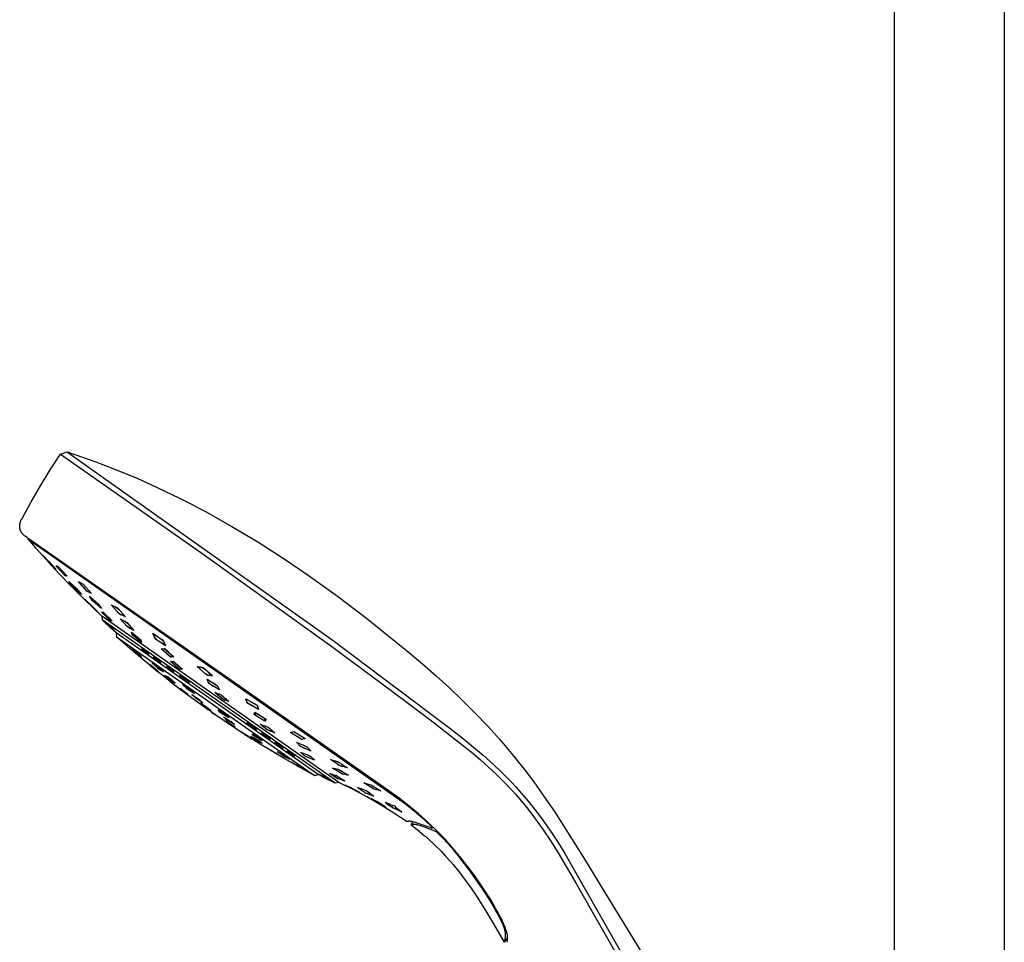
# Model space of a CAD drawing. Units: millimetres. Extents: x -670 to 381, y -1613 to 1680.
# Drawn here: x -409 to -212, y 1133 to 1317 of the extents above; entities that cross this region are included whole.
import ezdxf

# ---------------------------------------------------------------- set-up
doc = ezdxf.new("R2010")
doc.units = ezdxf.units.MM
doc.header["$MEASUREMENT"] = 0
doc.layers.add('Default', color=7, linetype='Continuous', true_color=0x000000)

msp = doc.modelspace()

# ---------------------------------------------------------------- linework, layer by layer
at = {"layer": 'Default', "color": 7, "true_color": 0xffffff}
for p, q in [((-234.3, 1517.58), (-234.3, 1054.96)), ((-212.3, 1494.65), (-212.3, 1021.45)), ((-400.7, 1229.9), (-399.33, 1230.37)), ((-399.34, 1230.37), (-397.38, 1229.01)), ((-399.33, 1230.37), (-396.48, 1229.41)), ((-402.73, 1226.78), (-400.7, 1229.9)), ((-400.7, 1229.9), (-372.45, 1210.14)), ((-397.38, 1229.01), (-346.49, 1192.97)), ((-396.48, 1229.41), (-393.65, 1228.4)), ((-393.65, 1228.4), (-388.04, 1226.21)), ((-404.68, 1223.61), (-402.73, 1226.78)), ((-388.04, 1226.21), (-385.26, 1225.04)), ((-385.26, 1225.04), (-382.5, 1223.82)), ((-406.53, 1220.38), (-404.68, 1223.61)), ((-382.5, 1223.82), (-377.06, 1221.23)), ((-408.3, 1217.11), (-406.53, 1220.38)), ((-377.06, 1221.23), (-374.37, 1219.87)), ((-374.37, 1219.87), (-373.04, 1219.17)), ((-373.04, 1219.17), (-371.71, 1218.46)), ((-371.71, 1218.46), (-366.45, 1215.52)), ((-408.7, 1216.35), (-408.67, 1216.43)), ((-408.67, 1216.43), (-408.64, 1216.51)), ((-408.64, 1216.51), (-408.6, 1216.59)), ((-408.6, 1216.59), (-408.57, 1216.67)), ((-408.57, 1216.67), (-408.53, 1216.75)), ((-408.53, 1216.75), (-408.49, 1216.82)), ((-408.49, 1216.82), (-408.44, 1216.9)), ((-408.44, 1216.9), (-408.4, 1216.97)), ((-408.4, 1216.97), (-408.35, 1217.04)), ((-408.35, 1217.04), (-408.3, 1217.11)), ((-408.82, 1215.59), (-408.81, 1215.68)), ((-408.82, 1215.5), (-408.82, 1215.59)), ((-408.81, 1215.42), (-408.82, 1215.5)), ((-408.81, 1215.76), (-408.8, 1215.85)), ((-408.81, 1215.68), (-408.81, 1215.76)), ((-408.8, 1215.33), (-408.81, 1215.42)), ((-408.8, 1215.85), (-408.79, 1215.93)), ((-408.79, 1215.25), (-408.8, 1215.33)), ((-408.79, 1215.93), (-408.78, 1216.02)), ((-408.78, 1215.16), (-408.79, 1215.25)), ((-408.78, 1216.02), (-408.76, 1216.1)), ((-408.76, 1215.08), (-408.78, 1215.16)), ((-408.76, 1216.1), (-408.74, 1216.19)), ((-408.75, 1214.99), (-408.76, 1215.08)), ((-408.72, 1214.91), (-408.75, 1214.99)), ((-408.74, 1216.19), (-408.72, 1216.27)), ((-408.72, 1216.27), (-408.7, 1216.35)), ((-408.7, 1214.83), (-408.72, 1214.91)), ((-408.67, 1214.75), (-408.7, 1214.83)), ((-408.64, 1214.66), (-408.67, 1214.75)), ((-408.61, 1214.58), (-408.64, 1214.66)), ((-408.57, 1214.51), (-408.61, 1214.58)), ((-408.53, 1214.43), (-408.57, 1214.51)), ((-366.45, 1215.52), (-361.28, 1212.42)), ((-408.49, 1214.35), (-408.53, 1214.43)), ((-408.45, 1214.28), (-408.49, 1214.35)), ((-408.4, 1214.21), (-408.45, 1214.28)), ((-408.36, 1214.14), (-408.4, 1214.21)), ((-408.3, 1214.07), (-408.36, 1214.14)), ((-408.25, 1214), (-408.3, 1214.07)), ((-408.2, 1213.93), (-408.25, 1214)), ((-408.14, 1213.87), (-408.2, 1213.93)), ((-408.08, 1213.81), (-408.14, 1213.87)), ((-408.02, 1213.75), (-408.08, 1213.81)), ((-407.95, 1213.69), (-408.02, 1213.75)), ((-407.89, 1213.64), (-407.95, 1213.69)), ((-407.82, 1213.58), (-407.89, 1213.64)), ((-407.75, 1213.53), (-407.82, 1213.58)), ((-407.14, 1213.12), (-407.75, 1213.53)), ((-407.14, 1213.12), (-407.2, 1213.04)), ((-407.2, 1213.04), (-407.2, 1213.04)), ((-407.2, 1213.04), (-332.96, 1160.99)), ((-407.2, 1213.04), (-407.2, 1213.03)), ((-407.2, 1213.03), (-405.64, 1211.25)), ((-386.1, 1198.4), (-407.14, 1213.12)), ((-405.64, 1211.25), (-404.06, 1209.48)), ((-361.28, 1212.42), (-356.21, 1209.17)), ((-402.8, 1208.15), (-404.21, 1209.75)), ((-404.21, 1209.75), (-403, 1208.51)), ((-403.68, 1209.21), (-404.16, 1209.69)), ((-404.06, 1209.48), (-402.46, 1207.72)), ((-403.24, 1208.64), (-402.76, 1208.1)), ((-402.53, 1207.97), (-403.04, 1208.56)), ((-372.45, 1210.14), (-346.52, 1191.55)), ((-356.21, 1209.17), (-351.23, 1205.78)), ((-403, 1208.51), (-401.59, 1206.91)), ((-401.59, 1206.91), (-402.8, 1208.15)), ((-402.46, 1207.72), (-400.84, 1205.99)), ((-402.24, 1207.57), (-401.64, 1206.97)), ((-399.75, 1205.67), (-401.59, 1207.66)), ((-401.59, 1207.66), (-401.19, 1207.57)), ((-401.41, 1207.61), (-401.47, 1207.53)), ((-400.33, 1206.62), (-401.22, 1207.57)), ((-401.19, 1207.57), (-399.36, 1205.57)), ((-400.61, 1206.59), (-399.73, 1205.66)), ((-400.84, 1205.99), (-400.39, 1205.51)), ((-400.39, 1205.51), (-399.12, 1204.19)), ((-399.36, 1205.57), (-399.75, 1205.67)), ((-399.54, 1205.61), (-399.48, 1205.7)), ((-351.23, 1205.78), (-345.37, 1201.56)), ((-399.12, 1204.19), (-397.84, 1202.88)), ((-397.98, 1203.32), (-398.99, 1204.52)), ((-398.99, 1204.52), (-397.49, 1203.1)), ((-398.75, 1204.29), (-398.58, 1204.02)), ((-398.14, 1203.5), (-397.38, 1202.75)), ((-397.33, 1202.91), (-398.1, 1203.67)), ((-396.47, 1201.91), (-397.98, 1203.32)), ((-397.84, 1202.88), (-397.54, 1202.57)), ((-397.49, 1203.1), (-396.47, 1201.91)), ((-395.41, 1202.61), (-397.09, 1204.49)), ((-397.09, 1204.49), (-396.15, 1204.01)), ((-396.66, 1204.27), (-396.99, 1204.37)), ((-395.36, 1203.12), (-396.21, 1204.04)), ((-396.2, 1203.49), (-395.35, 1202.57)), ((-396.15, 1204.01), (-394.47, 1202.12)), ((-397.54, 1202.57), (-395.86, 1200.9)), ((-396.71, 1202.14), (-396.89, 1202.39)), ((-395.86, 1200.9), (-394.16, 1199.24)), ((-394.51, 1199.62), (-395.79, 1200.93)), ((-395.79, 1200.93), (-394.6, 1199.84)), ((-395.41, 1200.58), (-395.75, 1200.9)), ((-394.47, 1202.12), (-395.41, 1202.61)), ((-394.91, 1202.34), (-394.57, 1202.24)), ((-394.27, 1200.66), (-394.9, 1201.61)), ((-394.9, 1201.61), (-393.15, 1200.07)), ((-394.56, 1201.31), (-394.66, 1201.24)), ((-394.39, 1200.84), (-393.61, 1200.08)), ((-345.37, 1201.56), (-339.63, 1197.2)), ((-394.97, 1200.09), (-394.48, 1199.6)), ((-394.13, 1199.36), (-394.63, 1199.87)), ((-394.6, 1199.84), (-393.32, 1198.54)), ((-393.32, 1198.54), (-394.51, 1199.62)), ((-392.51, 1199.12), (-394.27, 1200.66)), ((-394.16, 1199.24), (-392.44, 1197.6)), ((-393.03, 1199.89), (-393.81, 1200.65)), ((-393.58, 1198.78), (-393.35, 1198.57)), ((-393.15, 1200.07), (-392.51, 1199.12)), ((-392.85, 1199.42), (-392.76, 1199.48)), ((-388.97, 1198.05), (-390.54, 1199.83)), ((-390.54, 1199.83), (-389.3, 1199.24)), ((-390.23, 1199.68), (-390.03, 1199.24)), ((-388.89, 1198.77), (-389.71, 1199.43)), ((-389.3, 1199.24), (-387.72, 1197.45)), ((-392.11, 1198.32), (-392.46, 1198.38)), ((-392.46, 1198.38), (-390.72, 1196.73)), ((-345.09, 1164.44), (-392.44, 1197.6)), ((-392.44, 1197.6), (-392.37, 1196.84)), ((-392.37, 1196.84), (-389.55, 1194.25)), ((-345.83, 1164.26), (-392.37, 1196.84)), ((-392.3, 1198.35), (-392.35, 1198.28)), ((-391.29, 1197.53), (-392.13, 1198.32)), ((-390.37, 1196.66), (-392.11, 1198.32)), ((-391.53, 1197.5), (-390.69, 1196.72)), ((-390.53, 1196.69), (-390.48, 1196.76)), ((-389.38, 1198.5), (-388.56, 1197.84)), ((-387.72, 1197.45), (-388.97, 1198.05)), ((-387.34, 1195.53), (-388.74, 1197.08)), ((-388.74, 1197.08), (-387.41, 1196.31)), ((-388.48, 1196.93), (-388.22, 1196.5)), ((-388.04, 1197.6), (-388.24, 1198.03)), ((-363.63, 1182.68), (-386.1, 1198.4)), ((-339.63, 1197.2), (-333.98, 1192.71)), ((-390.82, 1195.45), (-391.83, 1196.36)), ((-391.83, 1196.36), (-391.01, 1195.59)), ((-390.26, 1195.06), (-391.38, 1196.05)), ((-391.38, 1196.05), (-390.73, 1195.39)), ((-391.01, 1195.59), (-390.01, 1194.68)), ((-390.01, 1194.68), (-390.82, 1195.45)), ((-390.73, 1195.39), (-389.61, 1194.4)), ((-390.72, 1196.73), (-390.37, 1196.66)), ((-389.61, 1194.4), (-390.26, 1195.06)), ((-387.13, 1195.99), (-387.91, 1196.6)), ((-387.62, 1195.84), (-386.84, 1195.24)), ((-387.41, 1196.31), (-386.02, 1194.76)), ((-386.02, 1194.76), (-387.34, 1195.53)), ((-386.28, 1194.91), (-386.54, 1195.33)), ((-389.55, 1194.25), (-389.47, 1193.49)), ((-349.22, 1166.02), (-389.55, 1194.25)), ((-388.02, 1192.22), (-389.47, 1193.49)), ((-389.47, 1193.49), (-349.96, 1165.84)), ((-386.34, 1193.87), (-386.5, 1194.39)), ((-386.5, 1194.39), (-384.67, 1192.87)), ((-385.85, 1193.84), (-386.5, 1194.38)), ((-386.42, 1194.11), (-386.32, 1193.86)), ((-384.51, 1192.36), (-386.34, 1193.87)), ((-385.3, 1193), (-384.51, 1192.36)), ((-384.59, 1192.62), (-384.69, 1192.89)), ((-384.67, 1192.87), (-384.51, 1192.36)), ((-381.75, 1193.11), (-382.25, 1194.19)), ((-382.25, 1194.19), (-380.2, 1192.76)), ((-382.17, 1194.01), (-381.43, 1193.62)), ((-381.42, 1192.88), (-381.96, 1193.54)), ((-379.71, 1191.68), (-381.75, 1193.11)), ((-380.54, 1192.99), (-380.01, 1192.33)), ((-346.49, 1192.97), (-322.96, 1175.26)), ((-386.88, 1191.24), (-388.02, 1192.22)), ((-385.73, 1190.25), (-386.88, 1191.24)), ((-386.26, 1190.9), (-386.22, 1190.91)), ((-384.63, 1189.53), (-386.26, 1190.9)), ((-386.23, 1190.91), (-385.78, 1190.5)), ((-386.22, 1190.91), (-386.19, 1190.92)), ((-386.19, 1190.92), (-386.16, 1190.93)), ((-385.68, 1190.53), (-386.19, 1190.92)), ((-386.16, 1190.93), (-384.53, 1189.57)), ((-384.35, 1191.12), (-384.53, 1191.05)), ((-384.53, 1191.05), (-383.22, 1189.92)), ((-384.52, 1191.04), (-384.44, 1191.08)), ((-383.03, 1189.99), (-384.35, 1191.12)), ((-380.56, 1191.06), (-379.96, 1191.15)), ((-378.64, 1189.41), (-380.56, 1191.06)), ((-379.79, 1191.86), (-380.53, 1192.26)), ((-380.29, 1191.09), (-380.42, 1190.94)), ((-380.2, 1192.76), (-379.71, 1191.68)), ((-379.08, 1190.39), (-380, 1191.14)), ((-379.96, 1191.15), (-378.04, 1189.5)), ((-346.52, 1191.55), (-334.38, 1182.58)), ((-333.98, 1192.71), (-331.65, 1190.8)), ((-382.28, 1187.35), (-385.73, 1190.25)), ((-385.11, 1189.93), (-384.6, 1189.54)), ((-384.56, 1189.56), (-385.01, 1189.97)), ((-384.6, 1189.54), (-384.63, 1189.53)), ((-384.56, 1189.56), (-384.6, 1189.54)), ((-384.53, 1189.57), (-384.56, 1189.56)), ((-383.22, 1189.92), (-383.03, 1189.99)), ((-383.04, 1190), (-383.13, 1189.96)), ((-381.87, 1189.38), (-382.21, 1189.42)), ((-382.21, 1189.42), (-380.92, 1188.31)), ((-382.05, 1189.4), (-381.87, 1189.38)), ((-380.58, 1188.28), (-381.87, 1189.38)), ((-379.54, 1190.18), (-378.6, 1189.42)), ((-378.04, 1189.5), (-378.64, 1189.41)), ((-378.32, 1189.46), (-378.18, 1189.62)), ((-331.65, 1190.8), (-328.43, 1188.08)), ((-381.32, 1186.69), (-382.85, 1187.93)), ((-382.85, 1187.93), (-382.8, 1187.86)), ((-382.24, 1187.43), (-382.82, 1187.89)), ((-382.8, 1187.86), (-382.74, 1187.79)), ((-382.75, 1187.8), (-382.43, 1187.51)), ((-382.74, 1187.79), (-382.68, 1187.72)), ((-382.68, 1187.72), (-381.15, 1186.48)), ((-380.9, 1186.95), (-382.36, 1188.2)), ((-382.36, 1188.2), (-381.58, 1187.74)), ((-378.76, 1184.54), (-382.28, 1187.35)), ((-382.14, 1188.07), (-381.94, 1187.84)), ((-381.15, 1187.37), (-381.81, 1187.87)), ((-381.58, 1187.74), (-380.11, 1186.49)), ((-381.33, 1187.32), (-380.67, 1186.82)), ((-380.75, 1188.29), (-380.92, 1188.32)), ((-380.92, 1188.31), (-380.58, 1188.28)), ((-380.11, 1186.49), (-380.9, 1186.95)), ((-379.4, 1187.64), (-379.5, 1187.45)), ((-379.5, 1187.45), (-378.14, 1186.38)), ((-378.96, 1187.02), (-379.48, 1187.49)), ((-379.44, 1187.56), (-379.17, 1187.46)), ((-378.04, 1186.57), (-379.4, 1187.64)), ((-378.73, 1188.55), (-378.15, 1188.56)), ((-376.9, 1187.04), (-378.73, 1188.55)), ((-378.45, 1188.55), (-378.69, 1188.52)), ((-378.58, 1186.99), (-378.06, 1186.53)), ((-377.29, 1187.84), (-378.17, 1188.56)), ((-378.15, 1188.56), (-376.33, 1187.04)), ((-377.64, 1187.65), (-376.89, 1187.04)), ((-376.33, 1187.04), (-376.9, 1187.04)), ((-376.61, 1187.04), (-376.37, 1187.07)), ((-372.2, 1187.33), (-373.38, 1187.53)), ((-373.38, 1187.53), (-371.54, 1185.88)), ((-373.15, 1187.49), (-372.7, 1186.92)), ((-371.83, 1186.99), (-372.65, 1187.4)), ((-370.36, 1185.67), (-372.2, 1187.33)), ((-328.43, 1188.08), (-325.72, 1185.71)), ((-381.62, 1186.86), (-381.18, 1186.51)), ((-381.26, 1186.6), (-381.57, 1186.89)), ((-381.27, 1186.62), (-381.32, 1186.69)), ((-381.21, 1186.55), (-381.27, 1186.62)), ((-381.15, 1186.48), (-381.21, 1186.55)), ((-380.34, 1186.63), (-380.54, 1186.86)), ((-379.2, 1185.42), (-379.85, 1185.8)), ((-379.85, 1185.8), (-378.44, 1184.62)), ((-379.44, 1185.45), (-379.66, 1185.68)), ((-379.39, 1185.52), (-378.79, 1185.07)), ((-377.79, 1184.24), (-379.2, 1185.42)), ((-378.1, 1186.45), (-378.37, 1186.56)), ((-378.14, 1186.38), (-378.04, 1186.57)), ((-376.9, 1185.71), (-375.76, 1184.7)), ((-376.16, 1185.38), (-376.9, 1185.71)), ((-376.9, 1185.7), (-376.53, 1185.54)), ((-375.01, 1184.38), (-376.16, 1185.38)), ((-371.92, 1186.21), (-371.09, 1185.79)), ((-371.54, 1185.88), (-370.36, 1185.67)), ((-371.04, 1184.2), (-371.4, 1185.02)), ((-371.4, 1185.02), (-369.33, 1183.73)), ((-370.59, 1185.71), (-371.04, 1186.27)), ((-325.72, 1185.71), (-323.05, 1183.29)), ((-378.25, 1184.51), (-378.86, 1184.96)), ((-378.36, 1184.23), (-378.76, 1184.54)), ((-378.76, 1184.54), (-377.41, 1183.5)), ((-378.44, 1184.62), (-377.79, 1184.24)), ((-378.2, 1184.58), (-377.98, 1184.35)), ((-377.21, 1183.34), (-377.8, 1183.8)), ((-377.41, 1183.5), (-377, 1183.18)), ((-377, 1183.18), (-371.63, 1179.23)), ((-376.75, 1183.08), (-376.85, 1183.23)), ((-376.85, 1183.23), (-375.38, 1182.12)), ((-375.27, 1181.97), (-376.75, 1183.08)), ((-375.33, 1183.01), (-376.34, 1183.96)), ((-376.34, 1183.96), (-374.98, 1183.09)), ((-375.94, 1183.7), (-376.04, 1183.68)), ((-375.76, 1184.7), (-375.01, 1184.38)), ((-375.62, 1183.29), (-374.93, 1182.75)), ((-375.01, 1184.38), (-375.38, 1184.54)), ((-374.68, 1182.81), (-375.38, 1183.34)), ((-373.96, 1182.14), (-375.33, 1183.01)), ((-374.98, 1183.09), (-373.96, 1182.14)), ((-371.01, 1184.78), (-371.26, 1184.71)), ((-371.11, 1184.36), (-370.24, 1183.69)), ((-368.97, 1182.91), (-371.04, 1184.2)), ((-369.26, 1183.57), (-370.12, 1184.22)), ((-369.37, 1183.15), (-369.11, 1183.22)), ((-369.33, 1183.73), (-368.97, 1182.91)), ((-323.05, 1183.29), (-320.43, 1180.81)), ((-375.38, 1182.12), (-375.27, 1181.97)), ((-373.57, 1181.18), (-374.48, 1182)), ((-374.48, 1182), (-373.17, 1181.14)), ((-374.36, 1182.39), (-374.26, 1182.42)), ((-374.22, 1181.76), (-374.1, 1181.74)), ((-373.19, 1180.93), (-373.84, 1181.42)), ((-372.26, 1180.32), (-373.57, 1181.18)), ((-373.55, 1181.39), (-372.9, 1180.9)), ((-373.17, 1181.14), (-372.26, 1180.32)), ((-369.84, 1182.37), (-368.62, 1181.94)), ((-368.27, 1181.02), (-369.84, 1182.37)), ((-369.6, 1182.28), (-369.25, 1181.86)), ((-368.31, 1181.68), (-369.08, 1182.1)), ((-368.62, 1181.94), (-367.05, 1180.6)), ((-368.58, 1181.29), (-367.8, 1180.86)), ((-367.28, 1180.68), (-367.63, 1181.1)), ((-363.69, 1181.13), (-361.42, 1179.82)), ((-363.44, 1180.31), (-363.69, 1181.13)), ((-337.16, 1164.16), (-363.63, 1182.68)), ((-334.38, 1182.58), (-329.07, 1178.57)), ((-371.96, 1179.65), (-372.74, 1180.29)), ((-372.74, 1180.29), (-371.45, 1179.42)), ((-372.53, 1180.56), (-372.65, 1180.58)), ((-372.51, 1180.1), (-372.36, 1180.03)), ((-371.59, 1179.4), (-372.19, 1179.84)), ((-370.68, 1178.79), (-371.96, 1179.65)), ((-371.83, 1179.67), (-371.23, 1179.23)), ((-369.96, 1178.06), (-371.63, 1179.23)), ((-371.63, 1179.23), (-371.25, 1178.96)), ((-371.45, 1179.42), (-370.68, 1178.79)), ((-367.05, 1180.6), (-368.27, 1181.02)), ((-363.53, 1181.03), (-363.58, 1180.75)), ((-363.46, 1180.37), (-362.36, 1179.69)), ((-361.16, 1179.01), (-363.44, 1180.31)), ((-361.4, 1179.76), (-362.46, 1180.41)), ((-361.42, 1179.82), (-361.16, 1179.01)), ((-361.33, 1179.1), (-361.28, 1179.37)), ((-320.43, 1180.81), (-317.88, 1178.27)), ((-370.91, 1178.97), (-371.06, 1179.04)), ((-370.55, 1178.47), (-369.85, 1177.98)), ((-369.64, 1177.84), (-369.96, 1178.06)), ((-365.76, 1175.22), (-369.64, 1177.84)), ((-368.82, 1178.42), (-369.2, 1178.93)), ((-369.2, 1178.93), (-367.48, 1177.83)), ((-368.7, 1178.61), (-369.09, 1178.78)), ((-368.93, 1178.57), (-368.32, 1178.1)), ((-367.1, 1177.33), (-368.82, 1178.42)), ((-367.43, 1176.86), (-368.17, 1177.51)), ((-368.17, 1177.51), (-366.69, 1176.62)), ((-367.37, 1177.68), (-367.99, 1178.15)), ((-367.79, 1177.18), (-367.41, 1176.85)), ((-367.6, 1177.64), (-367.21, 1177.47)), ((-367.48, 1177.83), (-367.1, 1177.33)), ((-362.06, 1178.01), (-361.8, 1178.42)), ((-359.89, 1176.67), (-362.06, 1178.01)), ((-361.95, 1178.18), (-361.76, 1177.83)), ((-360.91, 1177.86), (-361.84, 1178.36)), ((-361.8, 1178.42), (-359.63, 1177.07)), ((-360.81, 1177.23), (-359.85, 1176.72)), ((-359.74, 1176.9), (-359.93, 1177.25)), ((-329.07, 1178.57), (-326.98, 1176.96)), ((-317.88, 1178.27), (-315.39, 1175.66)), ((-367.32, 1176.4), (-367.67, 1176.71)), ((-367.67, 1176.71), (-366.17, 1175.75)), ((-365.95, 1175.97), (-367.43, 1176.86)), ((-365.82, 1175.43), (-367.32, 1176.4)), ((-366.32, 1176.3), (-366.7, 1176.62)), ((-366.69, 1176.62), (-365.95, 1175.97)), ((-366.17, 1175.75), (-365.82, 1175.43)), ((-360.85, 1172.1), (-365.76, 1175.22)), ((-362.17, 1175.59), (-363.49, 1176.3)), ((-363.49, 1176.3), (-362.88, 1175.68)), ((-363.25, 1176.06), (-363.28, 1176.19)), ((-362.35, 1175.4), (-362.98, 1175.79)), ((-362.88, 1175.68), (-361.56, 1174.98)), ((-362.71, 1175.88), (-362.07, 1175.49)), ((-361.56, 1174.98), (-362.17, 1175.59)), ((-361.8, 1175.22), (-361.77, 1175.09)), ((-359.44, 1174.91), (-360.81, 1176.06)), ((-360.81, 1176.06), (-359.25, 1175.47)), ((-360.43, 1175.91), (-360.36, 1175.67)), ((-359.63, 1177.07), (-359.89, 1176.67)), ((-359.79, 1175.19), (-358.91, 1174.71)), ((-358.92, 1175.19), (-359.78, 1175.67)), ((-359.25, 1175.47), (-357.88, 1174.33)), ((-326.98, 1176.96), (-318.73, 1170.53)), ((-322.96, 1175.26), (-320.23, 1173.11)), ((-315.39, 1175.66), (-312.98, 1172.98)), ((-363.56, 1173.81), (-364.61, 1174.5)), ((-364.61, 1174.5), (-363.45, 1173.79)), ((-364.26, 1174.29), (-364.31, 1174.3)), ((-363.87, 1174.01), (-363.23, 1173.6)), ((-363.14, 1173.59), (-363.78, 1174)), ((-362.4, 1173.1), (-363.56, 1173.81)), ((-363.45, 1173.79), (-362.4, 1173.1)), ((-362.75, 1173.31), (-362.71, 1173.3)), ((-362.68, 1173.59), (-361.15, 1172.6)), ((-361.98, 1173.29), (-362.68, 1173.59)), ((-360.7, 1172.9), (-362.48, 1174.04)), ((-362.48, 1174.04), (-362.14, 1174.03)), ((-362.24, 1173.3), (-362.48, 1173.5)), ((-362.38, 1174.03), (-361.96, 1173.7)), ((-361.63, 1173.69), (-362.24, 1174.03)), ((-362.19, 1173.37), (-361.53, 1172.99)), ((-362.14, 1174.03), (-360.37, 1172.89)), ((-360.44, 1172.29), (-361.98, 1173.29)), ((-361.22, 1173.23), (-360.61, 1172.9)), ((-360.47, 1172.89), (-360.89, 1173.22)), ((-360.59, 1174.29), (-360.27, 1173.86)), ((-359.16, 1173.48), (-360.59, 1174.29)), ((-360.58, 1174.28), (-359.9, 1173.9)), ((-360.24, 1173.84), (-360.42, 1174.05)), ((-360.27, 1173.86), (-358.84, 1173.06)), ((-357.88, 1174.33), (-359.44, 1174.91)), ((-358.84, 1173.06), (-359.34, 1173.34)), ((-359.19, 1173.5), (-359, 1173.27)), ((-358.84, 1173.06), (-359.16, 1173.48)), ((-358.27, 1174.47), (-358.34, 1174.71)), ((-354.76, 1174.39), (-354.1, 1174.58)), ((-352.49, 1172.99), (-354.76, 1174.39)), ((-354.1, 1174.58), (-351.83, 1173.17)), ((-360.95, 1172.51), (-361.6, 1172.89)), ((-361.15, 1172.6), (-360.44, 1172.29)), ((-360.89, 1172.58), (-360.65, 1172.38)), ((-355.92, 1169.17), (-360.85, 1172.1)), ((-360.37, 1172.89), (-360.7, 1172.9)), ((-358.6, 1170.76), (-359.62, 1171.41)), ((-359.62, 1171.41), (-358.25, 1170.64)), ((-359.32, 1171.22), (-359.22, 1171.19)), ((-357.91, 1172.41), (-357.74, 1172.09)), ((-356.44, 1171.58), (-357.91, 1172.41)), ((-357.84, 1172.28), (-357.7, 1172.29)), ((-357.13, 1171.74), (-357.77, 1172.14)), ((-357.74, 1172.09), (-356.26, 1171.26)), ((-357.06, 1171.93), (-356.41, 1171.53)), ((-356.33, 1171.39), (-356.47, 1171.38)), ((-356.26, 1171.26), (-356.44, 1171.58)), ((-352.76, 1171.6), (-353.58, 1172.49)), ((-353.58, 1172.49), (-351.49, 1171.56)), ((-353.18, 1172.31), (-353.27, 1172.15)), ((-352.92, 1171.77), (-351.94, 1171.24)), ((-350.66, 1170.68), (-352.76, 1171.6)), ((-351.83, 1173.17), (-352.49, 1172.99)), ((-351.33, 1171.39), (-352.29, 1171.91)), ((-351.49, 1171.56), (-350.66, 1170.68)), ((-320.23, 1173.11), (-317.42, 1170.81)), ((-312.98, 1172.98), (-310.64, 1170.23)), ((-358.2, 1170.53), (-358.9, 1170.95)), ((-358.65, 1170.86), (-357.95, 1170.44)), ((-357.23, 1169.98), (-358.6, 1170.76)), ((-358.25, 1170.64), (-357.23, 1169.98)), ((-357.53, 1170.17), (-357.64, 1170.21)), ((-355.93, 1169.56), (-357.45, 1170.53)), ((-357.45, 1170.53), (-356.43, 1170.05)), ((-357.15, 1170.39), (-357, 1170.25)), ((-355.99, 1169.76), (-356.73, 1170.19)), ((-356.43, 1170.05), (-354.91, 1169.07)), ((-356.37, 1169.84), (-355.63, 1169.41)), ((-354.91, 1169.07), (-355.93, 1169.56)), ((-355.44, 1170.68), (-355.46, 1170.49)), ((-355.46, 1170.49), (-353.96, 1169.65)), ((-353.93, 1169.83), (-355.44, 1170.68)), ((-355.21, 1169.21), (-355.36, 1169.36)), ((-353.96, 1169.65), (-353.93, 1169.83)), ((-352.75, 1170.5), (-350.76, 1169.65)), ((-351.94, 1169.71), (-352.75, 1170.5)), ((-352.24, 1170.28), (-352.49, 1170.24)), ((-352.15, 1169.91), (-351.27, 1169.43)), ((-349.94, 1168.88), (-351.94, 1169.71)), ((-350.55, 1169.45), (-351.41, 1169.93)), ((-351.06, 1170.86), (-350.97, 1171.01)), ((-350.76, 1169.65), (-349.94, 1168.88)), ((-318.73, 1170.53), (-316.92, 1169.01)), ((-317.42, 1170.81), (-316.31, 1169.86)), ((-316.31, 1169.86), (-314.96, 1168.66)), ((-310.64, 1170.23), (-308.4, 1167.41)), ((-350.82, 1166.31), (-355.92, 1169.17)), ((-353.59, 1167.87), (-354.62, 1168.5)), ((-354.62, 1168.5), (-353.07, 1167.66)), ((-354.16, 1168.25), (-354.32, 1168.31)), ((-353.89, 1168.05), (-353.14, 1167.63)), ((-352.04, 1167.03), (-353.59, 1167.87)), ((-352.77, 1167.48), (-353.52, 1167.91)), ((-353.07, 1167.66), (-352.04, 1167.03)), ((-350.45, 1169.09), (-350.21, 1169.13)), ((-345.02, 1167.81), (-346.81, 1169.02)), ((-346.81, 1169.02), (-345.19, 1168.53)), ((-346.39, 1168.9), (-346.22, 1168.62)), ((-344.75, 1168.23), (-345.72, 1168.69)), ((-345.48, 1168.11), (-344.48, 1167.64)), ((-345.19, 1168.53), (-343.4, 1167.32)), ((-343.4, 1167.32), (-345.02, 1167.81)), ((-343.81, 1167.44), (-343.99, 1167.71)), ((-316.92, 1169.01), (-315.22, 1167.51)), ((-315.22, 1167.51), (-313.63, 1166.02)), ((-314.96, 1168.66), (-312.89, 1166.72)), ((-308.4, 1167.41), (-306.23, 1164.53)), ((-352.5, 1167.28), (-352.35, 1167.22)), ((-349.96, 1165.84), (-350.82, 1166.31)), ((-349.96, 1165.84), (-349.22, 1166.02)), ((-348.66, 1165.74), (-349.22, 1166.02)), ((-348.21, 1165.62), (-349.06, 1166.02)), ((-349.06, 1166.02), (-347.75, 1165.31)), ((-348.66, 1165.74), (-347.47, 1165.11)), ((-347.65, 1165.23), (-348.66, 1165.74)), ((-348.45, 1165.73), (-348.18, 1165.61)), ((-346.9, 1164.91), (-348.21, 1165.62)), ((-347, 1166.21), (-345.55, 1165.75)), ((-345.37, 1165.22), (-347, 1166.21)), ((-346.35, 1166), (-346.85, 1166.12)), ((-344.36, 1166.12), (-346.38, 1167.28)), ((-346.38, 1167.28), (-345.23, 1167.06)), ((-345.85, 1167.18), (-346.24, 1167.2)), ((-346.09, 1165.66), (-345.23, 1165.17)), ((-344.87, 1165.32), (-345.69, 1165.79)), ((-345.55, 1165.75), (-343.93, 1164.73)), ((-344.33, 1166.55), (-345.31, 1167.08)), ((-345.31, 1166.67), (-344.28, 1166.11)), ((-345.23, 1167.06), (-343.21, 1165.9)), ((-343.21, 1165.9), (-344.36, 1166.12)), ((-343.75, 1166.01), (-343.36, 1165.99)), ((-313.63, 1166.02), (-312.11, 1164.5)), ((-312.89, 1166.72), (-311.84, 1165.67)), ((-311.84, 1165.67), (-310.8, 1164.6)), ((-347.75, 1165.31), (-346.9, 1164.91)), ((-346.46, 1164.6), (-347.65, 1165.23)), ((-347.47, 1165.11), (-346.46, 1164.6)), ((-345.83, 1164.26), (-347.47, 1165.11)), ((-345.09, 1164.44), (-345.83, 1164.26)), ((-343.93, 1164.73), (-345.37, 1165.22)), ((-342.28, 1163.04), (-345.09, 1164.44)), ((-344.58, 1164.94), (-344.08, 1164.82)), ((-343.83, 1163.87), (-342.88, 1163.47)), ((-341.88, 1162.85), (-343.83, 1163.87)), ((-343.49, 1163.73), (-343.39, 1163.64)), ((-342.22, 1163.12), (-343.09, 1163.56)), ((-342.88, 1163.47), (-340.94, 1162.43)), ((-341.33, 1163.39), (-341.35, 1163.4)), ((-341.35, 1163.4), (-339.68, 1162.83)), ((-340.58, 1162.84), (-341.33, 1163.39)), ((-340.45, 1163.09), (-341.33, 1163.39)), ((-340.14, 1164.34), (-338.75, 1163.96)), ((-338.14, 1163.11), (-340.14, 1164.34)), ((-338.75, 1163.96), (-336.75, 1162.74)), ((-335.11, 1162.75), (-337.16, 1164.16)), ((-312.11, 1164.5), (-310.63, 1162.93)), ((-310.8, 1164.6), (-309.75, 1163.47)), ((-309.75, 1163.47), (-308.72, 1162.31)), ((-306.23, 1164.53), (-304.14, 1161.6)), ((-342.58, 1163.22), (-341.67, 1162.75)), ((-339.51, 1161.56), (-342.28, 1163.04)), ((-340.94, 1162.43), (-341.88, 1162.85)), ((-341.28, 1162.58), (-341.38, 1162.67)), ((-340.39, 1162.71), (-340.58, 1162.84)), ((-340.13, 1162.54), (-340.39, 1162.71)), ((-339.86, 1162.37), (-340.13, 1162.54)), ((-339.97, 1162.44), (-339.73, 1162.3)), ((-339.77, 1162.31), (-339.86, 1162.37)), ((-338.15, 1161.68), (-339.77, 1162.31)), ((-338.93, 1162.28), (-339.7, 1162.84)), ((-339.68, 1162.83), (-339.64, 1162.8)), ((-339.64, 1162.8), (-338.85, 1162.22)), ((-336.79, 1159.99), (-339.51, 1161.56)), ((-338.85, 1162.22), (-338.15, 1161.68)), ((-338.43, 1161.78), (-338.17, 1161.69)), ((-336.75, 1162.74), (-338.14, 1163.11)), ((-333.1, 1161.28), (-335.11, 1162.75)), ((-310.63, 1162.93), (-309.8, 1162.01)), ((-309.8, 1162.01), (-308.99, 1161.08)), ((-308.72, 1162.31), (-307.33, 1160.68)), ((-304.14, 1161.6), (-302.11, 1158.61)), ((-337.59, 1160.53), (-338.7, 1161.23)), ((-338.7, 1161.23), (-336.76, 1160.21)), ((-338.47, 1161.11), (-338.21, 1160.92)), ((-337.72, 1160.61), (-336.74, 1160.06)), ((-335.68, 1159.46), (-337.59, 1160.53)), ((-336.64, 1160.12), (-337.56, 1160.64)), ((-334.13, 1158.34), (-336.79, 1159.99)), ((-336.76, 1160.21), (-335.68, 1159.46)), ((-335.9, 1159.59), (-336.14, 1159.78)), ((-335.55, 1160.2), (-335.87, 1160.43)), ((-335.87, 1160.43), (-334.96, 1160.07)), ((-334.8, 1160.02), (-335.84, 1160.41)), ((-335.58, 1160.23), (-335.4, 1160.11)), ((-334.91, 1159.77), (-335.55, 1160.2)), ((-335.4, 1160.11), (-334.86, 1159.74)), ((-334.96, 1160.07), (-334.04, 1159.74)), ((-334.3, 1159.36), (-334.91, 1159.77)), ((-334.86, 1159.74), (-334.3, 1159.36)), ((-334.04, 1159.74), (-333.66, 1159.4)), ((-333.58, 1159.32), (-333.76, 1159.49)), ((-331.13, 1159.75), (-333.1, 1161.28)), ((-332.96, 1160.99), (-331.84, 1160.14)), ((-331.84, 1160.14), (-330.75, 1159.28)), ((-329.21, 1158.16), (-331.13, 1159.75)), ((-308.99, 1161.08), (-307.43, 1159.17)), ((-307.33, 1160.68), (-305.99, 1159.01)), ((-332.55, 1158.54), (-334.3, 1159.36)), ((-334.3, 1159.36), (-332.58, 1158.56)), ((-331.51, 1156.6), (-334.13, 1158.34)), ((-333.66, 1159.4), (-333.33, 1159.12)), ((-333.4, 1159.17), (-333.58, 1159.32)), ((-333.32, 1159.11), (-333.4, 1159.17)), ((-333.33, 1159.12), (-333.01, 1158.88)), ((-333.25, 1159.05), (-333.32, 1159.11)), ((-333.05, 1158.91), (-333.25, 1159.05)), ((-333.01, 1158.88), (-332.55, 1158.54)), ((-330.75, 1159.28), (-329.72, 1158.43)), ((-329.72, 1158.43), (-328.71, 1157.55)), ((-327.34, 1156.51), (-329.21, 1158.16)), ((-328.71, 1157.55), (-326.71, 1155.74)), ((-307.43, 1159.17), (-305.85, 1157.09)), ((-305.99, 1159.01), (-304.77, 1157.39)), ((-302.11, 1158.61), (-300.14, 1155.59)), ((-331.5, 1156.61), (-331.51, 1156.6)), ((-331.51, 1156.6), (-331.51, 1156.6)), ((-331.49, 1156.61), (-331.5, 1156.61)), ((-331.5, 1156.61), (-331.5, 1156.61)), ((-331.48, 1156.62), (-331.49, 1156.62)), ((-331.49, 1156.62), (-331.49, 1156.61)), ((-331.47, 1156.62), (-331.48, 1156.62)), ((-331.48, 1156.62), (-331.48, 1156.62)), ((-331.46, 1156.63), (-331.47, 1156.62)), ((-331.45, 1156.63), (-331.46, 1156.63)), ((-331.43, 1156.64), (-331.45, 1156.64)), ((-331.45, 1156.64), (-331.45, 1156.63)), ((-331.42, 1156.65), (-331.43, 1156.64)), ((-331.41, 1156.65), (-331.42, 1156.65)), ((-331.39, 1156.66), (-331.41, 1156.65)), ((-331.38, 1156.66), (-331.39, 1156.66)), ((-331.36, 1156.66), (-331.38, 1156.66)), ((-331.35, 1156.67), (-331.36, 1156.66)), ((-331.32, 1156.67), (-331.35, 1156.67)), ((-331.29, 1156.68), (-331.32, 1156.67)), ((-331.26, 1156.68), (-331.29, 1156.68)), ((-331.22, 1156.69), (-331.26, 1156.68)), ((-331.19, 1156.69), (-331.22, 1156.69)), ((-331.16, 1156.69), (-331.19, 1156.69)), ((-331.12, 1156.7), (-331.16, 1156.69)), ((-331.09, 1156.7), (-331.12, 1156.7)), ((-331.06, 1156.7), (-331.09, 1156.7)), ((-331.02, 1156.69), (-331.06, 1156.7)), ((-330.98, 1156.69), (-331.02, 1156.69)), ((-330.94, 1156.69), (-330.98, 1156.69)), ((-330.9, 1156.69), (-330.94, 1156.69)), ((-330.82, 1156.68), (-330.9, 1156.69)), ((-330.74, 1156.67), (-330.82, 1156.68)), ((-330.64, 1156.65), (-330.74, 1156.67)), ((-330.66, 1155.99), (-330.26, 1156.56)), ((-330.66, 1155.99), (-330.15, 1155.59)), ((-330.65, 1155.99), (-330.66, 1155.99)), ((-330.66, 1155.99), (-330.66, 1155.99)), ((-330.66, 1155.99), (-330.66, 1155.99)), ((-330.64, 1156), (-330.65, 1156)), ((-330.65, 1156), (-330.65, 1156)), ((-330.65, 1156), (-330.65, 1155.99)), ((-330.65, 1155.99), (-330.65, 1155.99)), ((-330.65, 1155.99), (-330.65, 1155.99)), ((-330.65, 1155.99), (-330.65, 1155.99)), ((-330.54, 1156.63), (-330.64, 1156.65)), ((-330.63, 1156), (-330.64, 1156)), ((-330.64, 1156), (-330.64, 1156)), ((-330.62, 1156.01), (-330.63, 1156.01)), ((-330.63, 1156.01), (-330.63, 1156)), ((-330.61, 1156.02), (-330.62, 1156.01)), ((-330.62, 1156.01), (-330.62, 1156.01)), ((-330.6, 1156.02), (-330.61, 1156.02)), ((-330.59, 1156.03), (-330.6, 1156.02)), ((-330.58, 1156.03), (-330.59, 1156.03)), ((-330.56, 1156.04), (-330.58, 1156.03)), ((-330.54, 1156.04), (-330.56, 1156.04)), ((-330.44, 1156.61), (-330.54, 1156.63)), ((-330.53, 1156.05), (-330.54, 1156.04)), ((-330.51, 1156.05), (-330.53, 1156.05)), ((-330.49, 1156.06), (-330.51, 1156.05)), ((-330.48, 1156.06), (-330.49, 1156.06)), ((-330.46, 1156.06), (-330.48, 1156.06)), ((-330.44, 1156.07), (-330.46, 1156.06)), ((-330.34, 1156.59), (-330.44, 1156.61)), ((-330.42, 1156.07), (-330.44, 1156.07)), ((-330.4, 1156.07), (-330.42, 1156.07)), ((-330.37, 1156.08), (-330.4, 1156.07)), ((-330.33, 1156.08), (-330.37, 1156.08)), ((-330.08, 1156.52), (-330.34, 1156.59)), ((-330.29, 1156.08), (-330.33, 1156.08)), ((-330.25, 1156.09), (-330.29, 1156.08)), ((-330.22, 1156.09), (-330.25, 1156.09)), ((-330.18, 1156.09), (-330.22, 1156.09)), ((-330.14, 1156.08), (-330.18, 1156.09)), ((-330.15, 1155.59), (-329.07, 1154.72)), ((-330.09, 1156.08), (-330.14, 1156.08)), ((-330.05, 1156.08), (-330.09, 1156.08)), ((-329.82, 1156.44), (-330.08, 1156.52)), ((-330, 1156.07), (-330.05, 1156.08)), ((-329.96, 1156.07), (-330, 1156.07)), ((-329.87, 1156.06), (-329.96, 1156.07)), ((-329.78, 1156.04), (-329.87, 1156.06)), ((-329.31, 1156.28), (-329.82, 1156.44)), ((-329.66, 1156.02), (-329.78, 1156.04)), ((-329.55, 1155.99), (-329.66, 1156.02)), ((-329.44, 1155.97), (-329.55, 1155.99)), ((-329.33, 1155.94), (-329.44, 1155.97)), ((-329.04, 1155.85), (-329.33, 1155.94)), ((-327.12, 1155.5), (-329.31, 1156.28)), ((-328.76, 1155.76), (-329.04, 1155.85)), ((-328.01, 1155.51), (-328.76, 1155.76)), ((-325.6, 1154.61), (-328.01, 1155.51)), ((-327.13, 1156.31), (-327.34, 1156.51)), ((-325.5, 1154.74), (-327.13, 1156.31)), ((-326.91, 1155.43), (-327.12, 1155.5)), ((-326.71, 1155.74), (-326.63, 1155.67)), ((-326.63, 1155.67), (-326.59, 1155.63)), ((-326.59, 1155.63), (-326.57, 1155.61)), ((-326.57, 1155.61), (-326.55, 1155.59)), ((-326.55, 1155.59), (-326.53, 1155.56)), ((-326.53, 1155.56), (-326.5, 1155.53)), ((-326.5, 1155.53), (-326.45, 1155.47)), ((-326.31, 1155.53), (-326.43, 1155.36)), ((-305.85, 1157.09), (-304.33, 1154.96)), ((-304.77, 1157.39), (-303.59, 1155.75)), ((-303.59, 1155.75), (-302.43, 1154.06)), ((-300.14, 1155.59), (-296.31, 1149.47)), ((-329.07, 1154.72), (-328, 1153.82)), ((-328, 1153.82), (-327.78, 1153.63)), ((-327.78, 1153.63), (-327.34, 1153.25)), ((-326.82, 1155.4), (-326.91, 1155.43)), ((-326.72, 1155.37), (-326.82, 1155.4)), ((-326.69, 1155.36), (-326.72, 1155.37)), ((-326.66, 1155.35), (-326.69, 1155.36)), ((-326.62, 1155.35), (-326.66, 1155.35)), ((-326.59, 1155.34), (-326.62, 1155.35)), ((-326.57, 1155.34), (-326.59, 1155.34)), ((-326.55, 1155.34), (-326.57, 1155.34)), ((-326.54, 1155.34), (-326.55, 1155.34)), ((-326.53, 1155.33), (-326.54, 1155.34)), ((-326.52, 1155.33), (-326.53, 1155.33)), ((-326.51, 1155.33), (-326.52, 1155.33)), ((-326.5, 1155.33), (-326.51, 1155.33)), ((-326.49, 1155.33), (-326.5, 1155.33)), ((-326.5, 1155.33), (-326.5, 1155.33)), ((-326.48, 1155.34), (-326.49, 1155.33)), ((-326.47, 1155.34), (-326.48, 1155.34)), ((-326.48, 1155.34), (-326.48, 1155.34)), ((-326.48, 1155.34), (-326.48, 1155.34)), ((-326.46, 1155.34), (-326.47, 1155.34)), ((-326.47, 1155.34), (-326.47, 1155.34)), ((-326.47, 1155.34), (-326.47, 1155.34)), ((-326.45, 1155.34), (-326.46, 1155.34)), ((-326.46, 1155.34), (-326.46, 1155.34)), ((-326.46, 1155.34), (-326.46, 1155.34)), ((-326.46, 1155.34), (-326.46, 1155.34)), ((-326.46, 1155.34), (-326.46, 1155.34)), ((-326.45, 1155.47), (-326.44, 1155.45)), ((-326.44, 1155.35), (-326.45, 1155.35)), ((-326.45, 1155.35), (-326.45, 1155.34)), ((-326.45, 1155.34), (-326.45, 1155.34)), ((-326.45, 1155.34), (-326.45, 1155.34)), ((-326.45, 1155.34), (-326.45, 1155.34)), ((-326.45, 1155.34), (-326.45, 1155.34)), ((-326.45, 1155.34), (-326.45, 1155.34)), ((-326.44, 1155.45), (-326.44, 1155.45)), ((-326.44, 1155.45), (-326.44, 1155.45)), ((-326.44, 1155.45), (-326.44, 1155.44)), ((-326.44, 1155.44), (-326.43, 1155.44)), ((-326.43, 1155.35), (-326.44, 1155.35)), ((-326.44, 1155.35), (-326.44, 1155.35)), ((-326.44, 1155.35), (-326.44, 1155.35)), ((-326.44, 1155.35), (-326.44, 1155.35)), ((-326.44, 1155.35), (-326.44, 1155.35)), ((-326.44, 1155.35), (-326.44, 1155.35)), ((-326.44, 1155.35), (-326.44, 1155.35)), ((-326.44, 1155.35), (-326.44, 1155.35)), ((-326.44, 1155.35), (-326.44, 1155.35)), ((-326.44, 1155.35), (-326.44, 1155.35)), ((-326.44, 1155.35), (-326.44, 1155.35)), ((-326.44, 1155.35), (-326.44, 1155.35)), ((-326.44, 1155.35), (-326.44, 1155.35)), ((-326.44, 1155.35), (-326.44, 1155.35)), ((-326.43, 1155.44), (-326.43, 1155.43)), ((-326.43, 1155.43), (-326.43, 1155.43)), ((-326.43, 1155.43), (-326.43, 1155.43)), ((-326.43, 1155.43), (-326.43, 1155.43)), ((-326.43, 1155.43), (-326.43, 1155.43)), ((-326.43, 1155.43), (-326.43, 1155.42)), ((-326.43, 1155.42), (-326.43, 1155.42)), ((-326.43, 1155.42), (-326.43, 1155.42)), ((-326.43, 1155.42), (-326.42, 1155.42)), ((-326.42, 1155.37), (-326.43, 1155.37)), ((-326.43, 1155.37), (-326.43, 1155.37)), ((-326.43, 1155.37), (-326.43, 1155.37)), ((-326.43, 1155.37), (-326.43, 1155.36)), ((-326.43, 1155.36), (-326.43, 1155.36)), ((-326.43, 1155.36), (-326.43, 1155.36)), ((-326.43, 1155.36), (-326.43, 1155.36)), ((-326.43, 1155.36), (-326.43, 1155.36)), ((-326.43, 1155.36), (-326.43, 1155.36)), ((-326.43, 1155.36), (-326.43, 1155.36)), ((-326.43, 1155.36), (-326.43, 1155.36)), ((-326.43, 1155.36), (-326.43, 1155.36)), ((-326.43, 1155.36), (-326.43, 1155.36)), ((-326.43, 1155.36), (-326.43, 1155.35)), ((-326.43, 1155.35), (-326.43, 1155.35)), ((-326.43, 1155.35), (-326.43, 1155.35)), ((-326.42, 1155.42), (-326.42, 1155.42)), ((-326.42, 1155.42), (-326.42, 1155.41)), ((-326.42, 1155.41), (-326.42, 1155.41)), ((-326.42, 1155.41), (-326.42, 1155.41)), ((-326.42, 1155.41), (-326.42, 1155.41)), ((-326.42, 1155.41), (-326.42, 1155.41)), ((-326.42, 1155.41), (-326.42, 1155.4)), ((-326.42, 1155.4), (-326.42, 1155.4)), ((-326.42, 1155.4), (-326.42, 1155.4)), ((-326.42, 1155.4), (-326.42, 1155.4)), ((-326.42, 1155.4), (-326.42, 1155.4)), ((-326.42, 1155.4), (-326.42, 1155.39)), ((-326.42, 1155.39), (-326.42, 1155.39)), ((-326.42, 1155.39), (-326.42, 1155.39)), ((-326.42, 1155.39), (-326.42, 1155.39)), ((-326.42, 1155.39), (-326.42, 1155.39)), ((-326.42, 1155.39), (-326.42, 1155.39)), ((-326.42, 1155.39), (-326.42, 1155.38)), ((-326.42, 1155.38), (-326.42, 1155.38)), ((-326.42, 1155.38), (-326.42, 1155.38)), ((-326.42, 1155.38), (-326.42, 1155.38)), ((-326.42, 1155.38), (-326.42, 1155.38)), ((-326.42, 1155.38), (-326.42, 1155.38)), ((-326.42, 1155.38), (-326.42, 1155.37)), ((-326.42, 1155.37), (-326.42, 1155.37)), ((-326.42, 1155.37), (-326.42, 1155.37)), ((-325.51, 1154.75), (-325.6, 1154.61)), ((-324.43, 1153.4), (-325.6, 1154.61)), ((-323.93, 1153.1), (-325.5, 1154.74)), ((-304.33, 1154.96), (-302.82, 1152.7)), ((-302.43, 1154.06), (-301.31, 1152.33)), ((-327.34, 1153.25), (-324.73, 1150.75)), ((-323.28, 1152.16), (-324.43, 1153.4)), ((-322.41, 1151.42), (-323.93, 1153.1)), ((-322.25, 1150.99), (-323.28, 1152.16)), ((-302.82, 1152.7), (-301.37, 1150.4)), ((-301.31, 1152.33), (-300.02, 1150.26)), ((-324.73, 1150.75), (-323.8, 1149.76)), ((-323.8, 1149.76), (-322.9, 1148.75)), ((-320.96, 1149.68), (-322.41, 1151.42)), ((-321.27, 1149.8), (-322.25, 1150.99)), ((-320.69, 1149.07), (-321.27, 1149.8)), ((-319.56, 1147.9), (-320.96, 1149.68)), ((-301.37, 1150.4), (-297.72, 1144.16)), ((-300.02, 1150.26), (-245.14, 1054.09)), ((-322.9, 1148.75), (-322.32, 1148.06)), ((-322.32, 1148.06), (-321.19, 1146.67)), ((-318.9, 1146.71), (-320.69, 1149.07)), ((-319.49, 1147.8), (-319.56, 1147.9)), ((-318.21, 1146.09), (-319.49, 1147.8)), ((-296.31, 1149.47), (-292.54, 1143.33)), ((-321.19, 1146.67), (-320.1, 1145.24)), ((-317.68, 1145.01), (-318.9, 1146.71)), ((-316.95, 1144.33), (-318.21, 1146.09)), ((-320.1, 1145.24), (-319.03, 1143.79)), ((-319.03, 1143.79), (-318, 1142.3)), ((-316.57, 1143.4), (-317.68, 1145.01)), ((-315.83, 1142.65), (-316.95, 1144.33)), ((-297.72, 1144.16), (-245.79, 1053.71)), ((-318, 1142.3), (-316.03, 1139.26)), ((-315.55, 1141.85), (-316.57, 1143.4)), ((-314.75, 1140.94), (-315.83, 1142.65)), ((-314.66, 1140.42), (-315.55, 1141.85)), ((-292.54, 1143.33), (-239.74, 1057.21)), ((-313.77, 1139.26), (-314.75, 1140.94)), ((-313.9, 1139.12), (-314.66, 1140.42)), ((-316.03, 1139.26), (-314.22, 1136.21)), ((-313.54, 1138.45), (-313.9, 1139.12)), ((-313.32, 1138.46), (-313.77, 1139.26)), ((-313.18, 1137.79), (-313.54, 1138.45)), ((-312.9, 1137.64), (-313.32, 1138.46)), ((-314.22, 1136.21), (-312.12, 1132.56)), ((-312.9, 1137.23), (-313.18, 1137.79)), ((-312.55, 1136.95), (-312.9, 1137.64)), ((-312.63, 1136.67), (-312.9, 1137.23)), ((-312.42, 1136.18), (-312.63, 1136.67)), ((-312.23, 1136.26), (-312.55, 1136.95)), ((-312.32, 1135.94), (-312.42, 1136.18)), ((-312.22, 1135.7), (-312.32, 1135.94)), ((-311.99, 1135.69), (-312.23, 1136.26)), ((-312.15, 1135.5), (-312.22, 1135.7)), ((-312.08, 1135.3), (-312.15, 1135.5)), ((-312.02, 1135.09), (-312.08, 1135.3)), ((-311.99, 1134.99), (-312.02, 1135.09)), ((-311.88, 1135.4), (-311.99, 1135.69)), ((-311.96, 1134.89), (-311.99, 1134.99)), ((-311.92, 1134.72), (-311.96, 1134.89)), ((-311.9, 1134.64), (-311.92, 1134.72)), ((-311.89, 1134.56), (-311.9, 1134.64)), ((-311.87, 1134.48), (-311.89, 1134.56)), ((-311.77, 1135.12), (-311.88, 1135.4)), ((-311.86, 1134.4), (-311.87, 1134.48)), ((-311.85, 1134.32), (-311.86, 1134.4)), ((-311.85, 1134.24), (-311.85, 1134.32)), ((-311.84, 1134.09), (-311.85, 1134.24)), ((-311.85, 1133.81), (-311.84, 1133.95)), ((-311.84, 1133.95), (-311.84, 1134.09)), ((-311.71, 1134.93), (-311.77, 1135.12)), ((-311.65, 1134.74), (-311.71, 1134.93)), ((-311.61, 1134.61), (-311.65, 1134.74)), ((-311.57, 1134.48), (-311.61, 1134.61)), ((-311.54, 1134.34), (-311.57, 1134.48)), ((-311.51, 1134.2), (-311.54, 1134.34)), ((-311.49, 1134.07), (-311.51, 1134.2)), ((-311.47, 1133.93), (-311.49, 1134.07)), ((-311.45, 1133.79), (-311.47, 1133.93)), ((-311.44, 1133.54), (-312.12, 1132.56)), ((-312.12, 1132.56), (-312.07, 1132.69)), ((-312.07, 1132.69), (-312.03, 1132.83)), ((-312.03, 1132.83), (-311.99, 1132.96)), ((-311.99, 1132.96), (-311.95, 1133.1)), ((-311.95, 1133.1), (-311.92, 1133.24)), ((-311.92, 1133.24), (-311.9, 1133.38)), ((-311.9, 1133.38), (-311.88, 1133.52)), ((-311.88, 1133.52), (-311.86, 1133.67)), ((-311.86, 1133.67), (-311.85, 1133.81)), ((-311.53, 1132.55), (-311.51, 1132.69)), ((-311.51, 1132.69), (-311.48, 1132.82)), ((-311.48, 1132.82), (-311.46, 1132.96)), ((-311.46, 1132.96), (-311.45, 1133.1)), ((-311.44, 1133.65), (-311.45, 1133.79)), ((-311.45, 1133.1), (-311.44, 1133.24)), ((-311.44, 1133.52), (-311.44, 1133.65)), ((-311.44, 1133.38), (-311.44, 1133.52)), ((-311.44, 1133.24), (-311.44, 1133.38))]:
    msp.add_line(p, q, dxfattribs=at)

doc.saveas('drawing.dxf')
